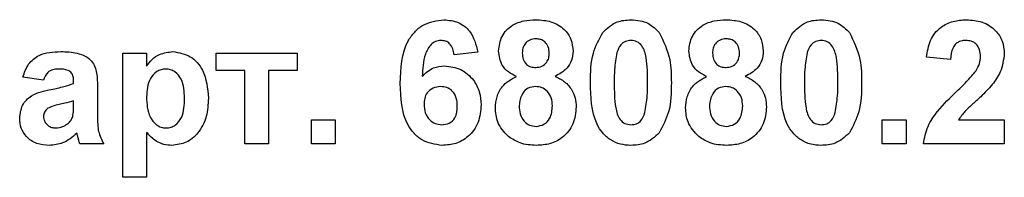
# Model space of a CAD drawing. Units: millimetres. Extents: x -446 to 6636, y -712 to 3696.
# Drawn here: x 2039 to 2087, y 2083 to 2091 of the extents above; entities that cross this region are included whole.
import ezdxf

# ---------------------------------------------------------------- set-up
doc = ezdxf.new("R2010")
doc.units = ezdxf.units.MM

msp = doc.modelspace()

# ---------------------------------------------------------------- linework, layer by layer
at = {"color": 7, "linetype": 'Continuous', "lineweight": 25, "ltscale": 10}
for p, q in [((2044.48142, 2083.47844), (2044.48142, 2089.47842)), ((2044.48142, 2089.47842), (2045.63527, 2089.47842)), ((2045.63527, 2089.47842), (2045.63527, 2088.84619)), ((2049.01988, 2088.63227), (2049.01988, 2089.47842)), ((2049.01988, 2089.47842), (2052.94296, 2089.47842)), ((2052.94296, 2089.47842), (2052.94296, 2088.63227)), ((2061.71219, 2089.52771), (2060.55835, 2089.40153)), ((2084.63527, 2089.17074), (2083.48142, 2089.28369)), ((2050.4045, 2088.63227), (2049.01988, 2088.63227)), ((2050.4045, 2085.09378), (2050.4045, 2088.63227)), ((2051.55835, 2088.63227), (2051.55835, 2085.09378)), ((2052.94296, 2088.63227), (2051.55835, 2088.63227)), ((2040.63527, 2088.17075), (2039.63527, 2088.32459)), ((2042.09681, 2088.01691), (2042.09681, 2088.12629)), ((2043.25065, 2087.87506), (2043.25065, 2086.52769)), ((2042.09681, 2086.95321), (2042.09681, 2087.17071)), ((2053.63527, 2085.09378), (2053.63527, 2086.24767)), ((2053.63527, 2086.24767), (2054.78912, 2086.24767)), ((2054.78912, 2086.24767), (2054.78912, 2085.09378)), ((2081.32758, 2085.09378), (2081.32758, 2086.24767)), ((2081.32758, 2086.24767), (2082.48142, 2086.24767)), ((2082.48142, 2086.24767), (2082.48142, 2085.09378)), ((2085.02109, 2086.24767), (2087.25065, 2086.24767)), ((2087.25065, 2086.24767), (2087.25065, 2085.09378)), ((2045.63527, 2085.64548), (2045.63527, 2083.47844)), ((2043.55835, 2085.09378), (2042.4045, 2085.09378)), ((2051.55835, 2085.09378), (2050.4045, 2085.09378)), ((2054.78912, 2085.09378), (2053.63527, 2085.09378)), ((2082.48142, 2085.09378), (2081.32758, 2085.09378)), ((2087.25065, 2085.09378), (2083.32758, 2085.09378)), ((2045.63527, 2083.47844), (2044.48142, 2083.47844))]:
    msp.add_line(p, q, dxfattribs=at)
for points, knots in [([(2057.94296, 2088.01328), (2057.9702, 2088.74036), (2058.00428, 2089.65046), (2058.62749, 2090.51261), (2059.17572, 2090.97435), (2059.71029, 2091.04612), (2060.06556, 2091.09383)], [0, 0, 0, 0, 0.49946946, 0.62519868, 0.75091732, 1, 1, 1, 1]), ([(2060.06556, 2091.09383), (2060.30032, 2091.07158), (2060.76933, 2091.02714), (2061.46689, 2090.48288), (2061.61921, 2089.88979), (2061.71219, 2089.52771)], [0, 0, 0, 0, 0.28075512, 0.56091179, 1, 1, 1, 1]), ([(2062.71219, 2089.57456), (2062.74437, 2089.82418), (2062.80871, 2090.3234), (2063.33014, 2090.83973), (2063.93358, 2091.06674), (2064.32427, 2091.08479), (2064.51988, 2091.09383)], [0, 0, 0, 0, 0.27909568, 0.55816919, 0.77878838, 1, 1, 1, 1]), ([(2064.51988, 2091.09383), (2064.76931, 2091.07996), (2065.26674, 2091.05232), (2065.88759, 2090.69843), (2066.27036, 2090.16182), (2066.3085, 2089.77039), (2066.32758, 2089.57456)], [0, 0, 0, 0, 0.28081673, 0.5600456, 0.77989842, 1, 1, 1, 1]), ([(2067.76748, 2090.48443), (2067.98576, 2090.68535), (2068.37688, 2091.04536), (2068.90284, 2091.07897), (2069.13527, 2091.09383)], [0, 0, 0, 0, 0.55808392, 1, 1, 1, 1]), ([(2069.13527, 2091.09383), (2069.43375, 2091.06649), (2069.96715, 2091.01765), (2070.34253, 2090.64246), (2070.50787, 2090.47722)], [0, 0, 0, 0, 0.55956928, 1, 1, 1, 1]), ([(2071.94296, 2089.57456), (2071.97514, 2089.82418), (2072.03948, 2090.3234), (2072.56091, 2090.83973), (2073.16435, 2091.06674), (2073.55504, 2091.08479), (2073.75065, 2091.09383)], [0, 0, 0, 0, 0.27909566, 0.55816921, 0.77878846, 1, 1, 1, 1]), ([(2073.75065, 2091.09383), (2074.00008, 2091.07996), (2074.49751, 2091.05232), (2075.11836, 2090.69843), (2075.50113, 2090.16182), (2075.53927, 2089.77039), (2075.55835, 2089.57456)], [0, 0, 0, 0, 0.28081683, 0.56004567, 0.77989846, 1, 1, 1, 1]), ([(2076.99825, 2090.48443), (2077.21653, 2090.68535), (2077.60765, 2091.04536), (2078.13361, 2091.07897), (2078.36604, 2091.09383)], [0, 0, 0, 0, 0.55808392, 1, 1, 1, 1]), ([(2078.36604, 2091.09383), (2078.66451, 2091.06649), (2079.19792, 2091.01765), (2079.5733, 2090.64246), (2079.73864, 2090.47722)], [0, 0, 0, 0, 0.55956863, 1, 1, 1, 1]), ([(2083.48142, 2089.28369), (2083.52262, 2089.55933), (2083.60464, 2090.1081), (2084.10005, 2090.74429), (2084.75763, 2091.05068), (2085.19194, 2091.07943), (2085.40931, 2091.09383)], [0, 0, 0, 0, 0.28076169, 0.55897501, 0.77927783, 1, 1, 1, 1]), ([(2085.40931, 2091.09383), (2085.66923, 2091.07697), (2086.18775, 2091.04334), (2086.81374, 2090.63876), (2087.19433, 2090.07265), (2087.23187, 2089.66535), (2087.25065, 2089.46161)], [0, 0, 0, 0, 0.280575236, 0.559715991, 0.779766464, 1, 1, 1, 1]), ([(2067.17373, 2088.06496), (2067.17942, 2088.54592), (2067.18954, 2089.4025), (2067.5913, 2090.15462), (2067.76748, 2090.48443)], [0, 0, 0, 0, 0.56148916, 1, 1, 1, 1]), ([(2070.50787, 2090.47722), (2070.71575, 2090.04876), (2071.0886, 2089.28031), (2071.09429, 2088.4294), (2071.09681, 2088.05292)], [0, 0, 0, 0, 0.55756026, 1, 1, 1, 1]), ([(2076.4045, 2088.06496), (2076.41018, 2088.54592), (2076.42031, 2089.4025), (2076.82207, 2090.15462), (2076.99825, 2090.48443)], [0, 0, 0, 0, 0.56148916, 1, 1, 1, 1]), ([(2079.73864, 2090.47722), (2079.94652, 2090.04876), (2080.31937, 2089.28031), (2080.32506, 2088.4294), (2080.32758, 2088.05292)], [0, 0, 0, 0, 0.55756018, 1, 1, 1, 1]), ([(2059.91772, 2090.09384), (2059.82763, 2090.08345), (2059.64731, 2090.06267), (2059.34846, 2089.84342), (2059.06074, 2089.26274), (2059.02977, 2088.72217), (2059.00907, 2088.36065)], [0, 0, 0, 0, 0.12483906, 0.24986299, 0.49834201, 1, 1, 1, 1]), ([(2060.55835, 2089.40153), (2060.54355, 2089.49877), (2060.51404, 2089.69276), (2060.37025, 2089.93534), (2060.14989, 2090.0755), (2059.99517, 2090.08772), (2059.91772, 2090.09384)], [0, 0, 0, 0, 0.2807337, 0.56004048, 0.77976438, 1, 1, 1, 1]), ([(2064.5271, 2090.17073), (2064.42584, 2090.1618), (2064.22369, 2090.14398), (2063.99736, 2089.95662), (2063.87971, 2089.72183), (2063.8706, 2089.56362), (2063.86604, 2089.48444)], [0, 0, 0, 0, 0.27998467, 0.55897424, 0.77925571, 1, 1, 1, 1]), ([(2065.17373, 2089.48802), (2065.16593, 2089.58745), (2065.15034, 2089.78596), (2064.98659, 2090.02232), (2064.76101, 2090.15328), (2064.60513, 2090.16491), (2064.5271, 2090.17073)], [0, 0, 0, 0, 0.28024292, 0.55952116, 0.77949973, 1, 1, 1, 1]), ([(2069.13527, 2090.09384), (2069.04423, 2090.08416), (2068.86235, 2090.06484), (2068.58268, 2089.86798), (2068.50418, 2089.64264), (2068.45618, 2089.50489)], [0, 0, 0, 0, 0.280291031, 0.560018592, 1, 1, 1, 1]), ([(2069.94296, 2088.05292), (2069.94272, 2088.45739), (2069.94236, 2089.06304), (2069.75571, 2089.7706), (2069.44202, 2090.05956), (2069.23764, 2090.0824), (2069.13527, 2090.09384)], [0, 0, 0, 0, 0.50165375, 0.75117817, 0.87536614, 1, 1, 1, 1]), ([(2073.75787, 2090.17073), (2073.65661, 2090.1618), (2073.45446, 2090.14398), (2073.22813, 2089.95662), (2073.11048, 2089.72183), (2073.10137, 2089.56362), (2073.09681, 2089.48444)], [0, 0, 0, 0, 0.27998492, 0.55897423, 0.77925582, 1, 1, 1, 1]), ([(2074.4045, 2089.48802), (2074.3967, 2089.58745), (2074.38111, 2089.78596), (2074.21736, 2090.02232), (2073.99177, 2090.15328), (2073.8359, 2090.16491), (2073.75787, 2090.17073)], [0, 0, 0, 0, 0.28024303, 0.55952153, 0.77949973, 1, 1, 1, 1]), ([(2078.36604, 2090.09384), (2078.275, 2090.08416), (2078.09312, 2090.06484), (2077.81345, 2089.86798), (2077.73494, 2089.64264), (2077.68695, 2089.50489)], [0, 0, 0, 0, 0.280290581, 0.560018558, 1, 1, 1, 1]), ([(2079.17373, 2088.05292), (2079.17349, 2088.45739), (2079.17313, 2089.06304), (2078.98648, 2089.7706), (2078.67279, 2090.05956), (2078.46841, 2090.0824), (2078.36604, 2090.09384)], [0, 0, 0, 0, 0.50165378, 0.75117815, 0.87536613, 1, 1, 1, 1]), ([(2085.38527, 2090.09384), (2085.30139, 2090.08827), (2085.1338, 2090.07714), (2084.90811, 2089.95112), (2084.68338, 2089.65512), (2084.65511, 2089.3705), (2084.63527, 2089.17074)], [0, 0, 0, 0, 0.18724319, 0.37409486, 0.56070589, 1, 1, 1, 1]), ([(2086.09681, 2089.30652), (2086.09068, 2089.41956), (2086.07847, 2089.64495), (2085.90817, 2089.92435), (2085.65152, 2090.07656), (2085.47412, 2090.08807), (2085.38527, 2090.09384)], [0, 0, 0, 0, 0.28063458, 0.55951655, 0.77938989, 1, 1, 1, 1]), ([(2039.63527, 2088.32459), (2039.71016, 2088.5397), (2039.85948, 2088.96864), (2040.51485, 2089.51474), (2041.10701, 2089.53994), (2041.4694, 2089.55537)], [0, 0, 0, 0, 0.280760867, 0.559842065, 1, 1, 1, 1]), ([(2041.4694, 2089.55537), (2041.73813, 2089.55019), (2042.2723, 2089.5399), (2043.01305, 2089.19815), (2043.24996, 2088.50664), (2043.25042, 2088.08665), (2043.25065, 2087.87506)], [0, 0, 0, 0, 0.28173863, 0.56002198, 0.77834178, 1, 1, 1, 1]), ([(2045.63527, 2088.84619), (2045.71987, 2088.96168), (2045.88911, 2089.19272), (2046.3249, 2089.48333), (2046.69315, 2089.52808), (2046.91772, 2089.55537)], [0, 0, 0, 0, 0.28054657, 0.56123502, 1, 1, 1, 1]), ([(2046.91772, 2089.55537), (2047.21189, 2089.50412), (2047.80177, 2089.40135), (2048.52859, 2088.54038), (2048.59481, 2087.77669), (2048.63527, 2087.31018)], [0, 0, 0, 0, 0.27907218, 0.55961213, 1, 1, 1, 1]), ([(2063.57878, 2088.35583), (2063.44427, 2088.42008), (2063.17569, 2088.54839), (2062.80152, 2088.95368), (2062.74603, 2089.33935), (2062.71219, 2089.57456)], [0, 0, 0, 0, 0.28127032, 0.56164149, 1, 1, 1, 1]), ([(2063.86604, 2089.48444), (2063.87287, 2089.3832), (2063.8865, 2089.18122), (2064.04647, 2088.93509), (2064.27806, 2088.80323), (2064.43681, 2088.79182), (2064.51628, 2088.78611)], [0, 0, 0, 0, 0.28040276, 0.55938151, 0.77941568, 1, 1, 1, 1]), ([(2064.51628, 2088.78611), (2064.61859, 2088.79566), (2064.82278, 2088.81472), (2065.05119, 2089.00662), (2065.16144, 2089.24817), (2065.16963, 2089.40801), (2065.17373, 2089.48802)], [0, 0, 0, 0, 0.27996132, 0.55877674, 0.77915887, 1, 1, 1, 1]), ([(2066.32758, 2089.57456), (2066.31355, 2089.4255), (2066.28551, 2089.12747), (2066.00162, 2088.65332), (2065.66064, 2088.46856), (2065.45258, 2088.35583)], [0, 0, 0, 0, 0.280591226, 0.561016159, 1, 1, 1, 1]), ([(2068.45618, 2089.50489), (2068.40991, 2089.2359), (2068.32722, 2088.75517), (2068.32747, 2088.26765), (2068.32758, 2088.05292)], [0, 0, 0, 0, 0.5595262, 1, 1, 1, 1]), ([(2072.80955, 2088.35583), (2072.67504, 2088.42008), (2072.40646, 2088.54839), (2072.03229, 2088.95368), (2071.9768, 2089.33935), (2071.94296, 2089.57456)], [0, 0, 0, 0, 0.2812703, 0.56164146, 1, 1, 1, 1]), ([(2073.09681, 2089.48444), (2073.10364, 2089.3832), (2073.11727, 2089.18122), (2073.27724, 2088.93509), (2073.50883, 2088.80323), (2073.66758, 2088.79182), (2073.74705, 2088.78611)], [0, 0, 0, 0, 0.28040272, 0.55938151, 0.77941527, 1, 1, 1, 1]), ([(2073.74705, 2088.78611), (2073.84936, 2088.79566), (2074.05355, 2088.81472), (2074.28196, 2089.00662), (2074.3922, 2089.24817), (2074.4004, 2089.40801), (2074.4045, 2089.48802)], [0, 0, 0, 0, 0.27996144, 0.55877665, 0.77915875, 1, 1, 1, 1]), ([(2075.55835, 2089.57456), (2075.54432, 2089.4255), (2075.51628, 2089.12747), (2075.23239, 2088.65332), (2074.89141, 2088.46856), (2074.68335, 2088.35583)], [0, 0, 0, 0, 0.28059117, 0.56101617, 1, 1, 1, 1]), ([(2077.68695, 2089.50489), (2077.64068, 2089.2359), (2077.55799, 2088.75517), (2077.55824, 2088.26765), (2077.55835, 2088.05292)], [0, 0, 0, 0, 0.55952618, 1, 1, 1, 1]), ([(2087.25065, 2089.46161), (2087.2115, 2089.1531), (2087.14139, 2088.60073), (2086.81362, 2088.154), (2086.66892, 2087.95677)], [0, 0, 0, 0, 0.5585229, 1, 1, 1, 1]), ([(2085.86844, 2088.61302), (2085.93923, 2088.73379), (2086.06562, 2088.9494), (2086.08728, 2089.19742), (2086.09681, 2089.30652)], [0, 0, 0, 0, 0.56011022, 1, 1, 1, 1]), ([(2041.35402, 2088.70922), (2041.26243, 2088.70499), (2041.07987, 2088.69656), (2040.77761, 2088.53282), (2040.68927, 2088.30812), (2040.63527, 2088.17075)], [0, 0, 0, 0, 0.2812573, 0.56058895, 1, 1, 1, 1]), ([(2042.09681, 2088.12629), (2042.09405, 2088.19474), (2042.08853, 2088.33139), (2042.01072, 2088.53047), (2041.75393, 2088.70671), (2041.51914, 2088.70818), (2041.35402, 2088.70922)], [0, 0, 0, 0, 0.18749033, 0.37432165, 0.56000753, 1, 1, 1, 1]), ([(2046.57037, 2088.70922), (2046.49356, 2088.70348), (2046.33998, 2088.692), (2046.05833, 2088.56169), (2045.6828, 2088.14634), (2045.65428, 2087.67481), (2045.63527, 2087.36061)], [0, 0, 0, 0, 0.12567788, 0.25130062, 0.5011214, 1, 1, 1, 1]), ([(2047.48142, 2087.30053), (2047.46644, 2087.62011), (2047.44396, 2088.09944), (2047.08649, 2088.54194), (2046.80552, 2088.6901), (2046.64876, 2088.70285), (2046.57037, 2088.70922)], [0, 0, 0, 0, 0.499379241, 0.749000019, 0.874478751, 1, 1, 1, 1]), ([(2059.00907, 2088.36065), (2059.18212, 2088.52153), (2059.49165, 2088.80929), (2059.90913, 2088.84661), (2060.0932, 2088.86306)], [0, 0, 0, 0, 0.55908244, 1, 1, 1, 1]), ([(2060.0932, 2088.86306), (2060.36416, 2088.82851), (2060.90642, 2088.75937), (2061.49389, 2088.23701), (2061.82311, 2087.61296), (2061.85172, 2087.18686), (2061.86604, 2086.9736)], [0, 0, 0, 0, 0.279328057, 0.559008625, 0.779284172, 1, 1, 1, 1]), ([(2084.95017, 2087.64427), (2085.13169, 2087.81576), (2085.45568, 2088.12186), (2085.74237, 2088.463), (2085.86844, 2088.61302)], [0, 0, 0, 0, 0.56024497, 1, 1, 1, 1]), ([(2041.01508, 2087.72843), (2041.22068, 2087.76908), (2041.58769, 2087.84165), (2041.94129, 2087.96338), (2042.09681, 2088.01691)], [0, 0, 0, 0, 0.560208712, 1, 1, 1, 1]), ([(2059.97902, 2085.01689), (2059.63586, 2085.06581), (2059.11938, 2085.13943), (2058.59631, 2085.59373), (2057.99895, 2086.43041), (2057.96783, 2087.31029), (2057.94296, 2088.01328)], [0, 0, 0, 0, 0.24892188, 0.37464584, 0.50036852, 1, 1, 1, 1]), ([(2062.55835, 2086.83537), (2062.57451, 2087.0168), (2062.60682, 2087.37948), (2062.90928, 2087.98197), (2063.32524, 2088.21425), (2063.57878, 2088.35583)], [0, 0, 0, 0, 0.281027625, 0.561773585, 1, 1, 1, 1]), ([(2065.45258, 2088.35583), (2065.61493, 2088.27831), (2065.93936, 2088.1234), (2066.27071, 2087.73505), (2066.45422, 2087.30705), (2066.47236, 2087.02549), (2066.48142, 2086.88467)], [0, 0, 0, 0, 0.28006797, 0.55964354, 0.77974819, 1, 1, 1, 1]), ([(2069.13527, 2085.01689), (2068.96364, 2085.02788), (2068.6206, 2085.04985), (2068.14281, 2085.2631), (2067.7488, 2085.60044), (2067.2024, 2086.48448), (2067.18647, 2087.36277), (2067.17373, 2088.06496)], [0, 0, 0, 0, 0.1253534, 0.25054281, 0.37581731, 0.50097485, 1, 1, 1, 1]), ([(2068.32758, 2088.05292), (2068.32808, 2087.64917), (2068.32883, 2087.04454), (2068.51412, 2086.33698), (2068.82894, 2086.04998), (2069.033, 2086.02793), (2069.13527, 2086.01688)], [0, 0, 0, 0, 0.50166854, 0.75127453, 0.87534086, 1, 1, 1, 1]), ([(2069.81436, 2086.60583), (2069.86066, 2086.8739), (2069.94341, 2087.35299), (2069.9431, 2087.83889), (2069.94296, 2088.05292)], [0, 0, 0, 0, 0.5595321, 1, 1, 1, 1]), ([(2071.09681, 2088.05292), (2071.09177, 2087.5705), (2071.0828, 2086.71136), (2070.67978, 2085.95705), (2070.50306, 2085.62629)], [0, 0, 0, 0, 0.56150028, 1, 1, 1, 1]), ([(2071.78912, 2086.83537), (2071.80528, 2087.0168), (2071.83759, 2087.37948), (2072.14005, 2087.98197), (2072.55601, 2088.21425), (2072.80955, 2088.35583)], [0, 0, 0, 0, 0.28102766, 0.56177358, 1, 1, 1, 1]), ([(2074.68335, 2088.35583), (2074.8457, 2088.27831), (2075.17012, 2088.1234), (2075.50148, 2087.73505), (2075.68499, 2087.30704), (2075.70312, 2087.02549), (2075.71219, 2086.88467)], [0, 0, 0, 0, 0.280067877, 0.559643621, 0.779748184, 1, 1, 1, 1]), ([(2078.36604, 2085.01689), (2078.19441, 2085.02788), (2077.85137, 2085.04985), (2077.37358, 2085.2631), (2076.97957, 2085.60044), (2076.43317, 2086.48448), (2076.41724, 2087.36277), (2076.4045, 2088.06496)], [0, 0, 0, 0, 0.12535339, 0.25054279, 0.37581737, 0.5009749, 1, 1, 1, 1]), ([(2077.55835, 2088.05292), (2077.55885, 2087.64917), (2077.5596, 2087.04454), (2077.74489, 2086.33698), (2078.05971, 2086.04998), (2078.26377, 2086.02793), (2078.36604, 2086.01688)], [0, 0, 0, 0, 0.50166852, 0.75127449, 0.87534067, 1, 1, 1, 1]), ([(2079.04512, 2086.60583), (2079.09143, 2086.8739), (2079.17418, 2087.35299), (2079.17387, 2087.83889), (2079.17373, 2088.05292)], [0, 0, 0, 0, 0.559532108, 1, 1, 1, 1]), ([(2080.32758, 2088.05292), (2080.32254, 2087.5705), (2080.31357, 2086.71136), (2079.91055, 2085.95705), (2079.73383, 2085.62629)], [0, 0, 0, 0, 0.56150043, 1, 1, 1, 1]), ([(2039.48142, 2086.33058), (2039.50644, 2086.54669), (2039.55639, 2086.97811), (2040.13368, 2087.55426), (2040.68005, 2087.66223), (2041.01508, 2087.72843)], [0, 0, 0, 0, 0.2796663, 0.55830665, 1, 1, 1, 1]), ([(2059.89849, 2087.86302), (2059.77397, 2087.84919), (2059.52519, 2087.82158), (2059.24347, 2087.59038), (2059.11111, 2087.29313), (2059.10158, 2087.09789), (2059.09681, 2087.00006)], [0, 0, 0, 0, 0.27984548, 0.55908361, 0.77907924, 1, 1, 1, 1]), ([(2060.71219, 2086.91471), (2060.70673, 2087.04767), (2060.69585, 2087.31244), (2060.50778, 2087.64712), (2060.21144, 2087.83633), (2060.00284, 2087.85412), (2059.89849, 2087.86302)], [0, 0, 0, 0, 0.28083849, 0.55922582, 0.77950677, 1, 1, 1, 1]), ([(2064.51748, 2087.86302), (2064.38775, 2087.85071), (2064.12872, 2087.82614), (2063.79179, 2087.47201), (2063.74238, 2087.14475), (2063.71219, 2086.94475)], [0, 0, 0, 0, 0.28064935, 0.56038159, 1, 1, 1, 1]), ([(2065.32758, 2086.93157), (2065.31845, 2087.06157), (2065.30023, 2087.32103), (2065.10308, 2087.63641), (2064.82375, 2087.83436), (2064.6196, 2087.85346), (2064.51748, 2087.86302)], [0, 0, 0, 0, 0.28057871, 0.560002907, 0.779896484, 1, 1, 1, 1]), ([(2073.74825, 2087.86302), (2073.61852, 2087.85071), (2073.35948, 2087.82614), (2073.02256, 2087.47201), (2072.97315, 2087.14475), (2072.94296, 2086.94475)], [0, 0, 0, 0, 0.2806494, 0.56038153, 1, 1, 1, 1]), ([(2074.55835, 2086.93157), (2074.54922, 2087.06157), (2074.531, 2087.32103), (2074.33385, 2087.63641), (2074.05452, 2087.83436), (2073.85037, 2087.85346), (2073.74825, 2087.86302)], [0, 0, 0, 0, 0.28057855, 0.5600029, 0.77989629, 1, 1, 1, 1]), ([(2083.32758, 2085.09378), (2083.38359, 2085.37909), (2083.49563, 2085.94987), (2084.09398, 2086.81259), (2084.62522, 2087.32862), (2084.95017, 2087.64427)], [0, 0, 0, 0, 0.27958233, 0.5593378, 1, 1, 1, 1]), ([(2086.66892, 2087.95677), (2086.48565, 2087.7587), (2086.18368, 2087.43233), (2085.7226, 2087.02018), (2085.32658, 2086.67428), (2085.12283, 2086.38975), (2085.02109, 2086.24767)], [0, 0, 0, 0, 0.33998505, 0.56018761, 0.78038176, 1, 1, 1, 1]), ([(2042.09681, 2087.17071), (2041.95459, 2087.13033), (2041.72032, 2087.06383), (2041.389, 2086.99352), (2041.10792, 2086.93187), (2040.93376, 2086.85228), (2040.84681, 2086.81254)], [0, 0, 0, 0, 0.34019048, 0.56037675, 0.78050595, 1, 1, 1, 1]), ([(2045.63527, 2087.36061), (2045.64995, 2087.02256), (2045.67196, 2086.51556), (2046.04607, 2086.04552), (2046.34092, 2085.88428), (2046.5067, 2085.87012), (2046.5896, 2085.86304)], [0, 0, 0, 0, 0.49946408, 0.74908302, 0.8745356, 1, 1, 1, 1]), ([(2046.5896, 2085.86304), (2046.66889, 2085.86922), (2046.82748, 2085.88159), (2047.11137, 2086.03308), (2047.46015, 2086.49236), (2047.47291, 2086.97707), (2047.48142, 2087.30053)], [0, 0, 0, 0, 0.125413264, 0.250830466, 0.500065904, 1, 1, 1, 1]), ([(2048.63527, 2087.31018), (2048.61995, 2087.00622), (2048.5894, 2086.39985), (2048.19692, 2085.63087), (2047.58253, 2085.10842), (2047.10553, 2085.04738), (2046.86724, 2085.01689)], [0, 0, 0, 0, 0.28099688, 0.56055431, 0.78047405, 1, 1, 1, 1]), ([(2040.84681, 2086.81254), (2040.78027, 2086.75464), (2040.66137, 2086.65116), (2040.64325, 2086.49621), (2040.63527, 2086.42797)], [0, 0, 0, 0, 0.55961069, 1, 1, 1, 1]), ([(2042.05474, 2086.41951), (2042.07008, 2086.51854), (2042.09749, 2086.69547), (2042.09702, 2086.87442), (2042.09681, 2086.95321)], [0, 0, 0, 0, 0.55971932, 1, 1, 1, 1]), ([(2059.09681, 2087.00006), (2059.10522, 2086.86249), (2059.12198, 2086.58814), (2059.33845, 2086.25924), (2059.63379, 2086.05382), (2059.84878, 2086.02919), (2059.95618, 2086.01688)], [0, 0, 0, 0, 0.280495189, 0.559374035, 0.779869735, 1, 1, 1, 1]), ([(2059.95618, 2086.01688), (2060.08105, 2086.03126), (2060.33021, 2086.05994), (2060.68249, 2086.38459), (2060.70092, 2086.71356), (2060.71219, 2086.91471)], [0, 0, 0, 0, 0.28075264, 0.56023357, 1, 1, 1, 1]), ([(2061.86604, 2086.9736), (2061.8424, 2086.68623), (2061.79521, 2086.11263), (2061.30306, 2085.44515), (2060.65435, 2085.06813), (2060.2043, 2085.03398), (2059.97902, 2085.01689)], [0, 0, 0, 0, 0.2801978, 0.55930464, 0.77940841, 1, 1, 1, 1]), ([(2063.19777, 2085.44599), (2062.98849, 2085.66603), (2062.61365, 2086.06014), (2062.57529, 2086.59787), (2062.55835, 2086.83537)], [0, 0, 0, 0, 0.55831793, 1, 1, 1, 1]), ([(2063.71219, 2086.94475), (2063.71987, 2086.80796), (2063.73518, 2086.53512), (2063.92365, 2086.19305), (2064.21177, 2085.97343), (2064.42679, 2085.95114), (2064.53431, 2085.93999)], [0, 0, 0, 0, 0.280807543, 0.56009801, 0.780031852, 1, 1, 1, 1]), ([(2064.53431, 2085.93999), (2064.66799, 2085.95901), (2064.93552, 2085.99707), (2065.28206, 2086.37237), (2065.31031, 2086.71946), (2065.32758, 2086.93157)], [0, 0, 0, 0, 0.27974395, 0.55983293, 1, 1, 1, 1]), ([(2066.48142, 2086.88467), (2066.45399, 2086.60064), (2066.39921, 2086.03337), (2065.87787, 2085.39456), (2065.2194, 2085.05967), (2064.7749, 2085.03117), (2064.55234, 2085.01689)], [0, 0, 0, 0, 0.27989446, 0.55903072, 0.77920758, 1, 1, 1, 1]), ([(2069.13527, 2086.01688), (2069.22638, 2086.0264), (2069.40838, 2086.04541), (2069.68774, 2086.24286), (2069.76632, 2086.46812), (2069.81436, 2086.60583)], [0, 0, 0, 0, 0.280331812, 0.560013226, 1, 1, 1, 1]), ([(2072.42854, 2085.44599), (2072.21926, 2085.66603), (2071.84441, 2086.06014), (2071.80606, 2086.59787), (2071.78912, 2086.83537)], [0, 0, 0, 0, 0.55831791, 1, 1, 1, 1]), ([(2072.94296, 2086.94475), (2072.95064, 2086.80796), (2072.96594, 2086.53512), (2073.15442, 2086.19305), (2073.44254, 2085.97343), (2073.65756, 2085.95114), (2073.76508, 2085.93999)], [0, 0, 0, 0, 0.28080756, 0.56009817, 0.78003205, 1, 1, 1, 1]), ([(2073.76508, 2085.93999), (2073.89876, 2085.95901), (2074.16629, 2085.99707), (2074.51283, 2086.37237), (2074.54108, 2086.71946), (2074.55835, 2086.93157)], [0, 0, 0, 0, 0.279744222, 0.559833102, 1, 1, 1, 1]), ([(2075.71219, 2086.88467), (2075.68476, 2086.60064), (2075.62998, 2086.03337), (2075.10864, 2085.39456), (2074.45016, 2085.05967), (2074.00567, 2085.03117), (2073.78311, 2085.01689)], [0, 0, 0, 0, 0.2798944, 0.55903067, 0.77920765, 1, 1, 1, 1]), ([(2078.36604, 2086.01688), (2078.45714, 2086.0264), (2078.63914, 2086.04542), (2078.91851, 2086.24286), (2078.99709, 2086.46812), (2079.04512, 2086.60583)], [0, 0, 0, 0, 0.28033142, 0.56001331, 1, 1, 1, 1]), ([(2040.91652, 2085.01689), (2040.71089, 2085.03158), (2040.30069, 2085.06086), (2039.80847, 2085.38986), (2039.52285, 2085.84724), (2039.49524, 2086.16939), (2039.48142, 2086.33058)], [0, 0, 0, 0, 0.28049095, 0.55952659, 0.77960376, 1, 1, 1, 1]), ([(2040.63527, 2086.42797), (2040.64653, 2086.34179), (2040.66908, 2086.16927), (2040.83566, 2085.98257), (2041.0342, 2085.87793), (2041.16966, 2085.86801), (2041.23743, 2085.86304)], [0, 0, 0, 0, 0.279301724, 0.559135689, 0.779452029, 1, 1, 1, 1]), ([(2041.79633, 2086.05777), (2041.86078, 2086.11417), (2041.9759, 2086.21489), (2042.03065, 2086.35698), (2042.05474, 2086.41951)], [0, 0, 0, 0, 0.559886608, 1, 1, 1, 1]), ([(2043.25065, 2086.52769), (2043.2532, 2086.35913), (2043.25738, 2086.08155), (2043.29948, 2085.6955), (2043.40552, 2085.3833), (2043.50739, 2085.19031), (2043.55835, 2085.09378)], [0, 0, 0, 0, 0.34011451, 0.560061433, 0.779954347, 1, 1, 1, 1]), ([(2042.25426, 2085.60704), (2042.03597, 2085.42092), (2041.64596, 2085.08838), (2041.13951, 2085.03875), (2040.91652, 2085.01689)], [0, 0, 0, 0, 0.55970941, 1, 1, 1, 1]), ([(2041.23743, 2085.86304), (2041.35045, 2085.8755), (2041.55252, 2085.89777), (2041.72175, 2086.00883), (2041.79633, 2086.05777)], [0, 0, 0, 0, 0.55932538, 1, 1, 1, 1]), ([(2042.29513, 2085.4616), (2042.28828, 2085.48897), (2042.27605, 2085.53784), (2042.26092, 2085.58589), (2042.25426, 2085.60704)], [0, 0, 0, 0, 0.55991716, 1, 1, 1, 1]), ([(2046.86724, 2085.01689), (2046.73354, 2085.02603), (2046.46632, 2085.04429), (2046.02413, 2085.24879), (2045.78281, 2085.49497), (2045.63527, 2085.64548)], [0, 0, 0, 0, 0.280108139, 0.559852553, 1, 1, 1, 1]), ([(2070.50306, 2085.62629), (2070.28483, 2085.42524), (2069.8938, 2085.06499), (2069.36775, 2085.03163), (2069.13527, 2085.01689)], [0, 0, 0, 0, 0.55807589, 1, 1, 1, 1]), ([(2079.73383, 2085.62629), (2079.5156, 2085.42524), (2079.12457, 2085.06499), (2078.59851, 2085.03163), (2078.36604, 2085.01689)], [0, 0, 0, 0, 0.558075998, 1, 1, 1, 1]), ([(2042.4045, 2085.09378), (2042.38248, 2085.16197), (2042.34316, 2085.28373), (2042.3098, 2085.40725), (2042.29513, 2085.4616)], [0, 0, 0, 0, 0.5599698, 1, 1, 1, 1]), ([(2064.55234, 2085.01689), (2064.27795, 2085.0337), (2063.78799, 2085.06372), (2063.3781, 2085.32919), (2063.19777, 2085.44599)], [0, 0, 0, 0, 0.56003418, 1, 1, 1, 1]), ([(2073.78311, 2085.01689), (2073.50871, 2085.0337), (2073.01876, 2085.06372), (2072.60887, 2085.32919), (2072.42854, 2085.44599)], [0, 0, 0, 0, 0.56003425, 1, 1, 1, 1])]:
    msp.add_open_spline(points, degree=3, knots=knots, dxfattribs=at)

doc.saveas('drawing.dxf')
